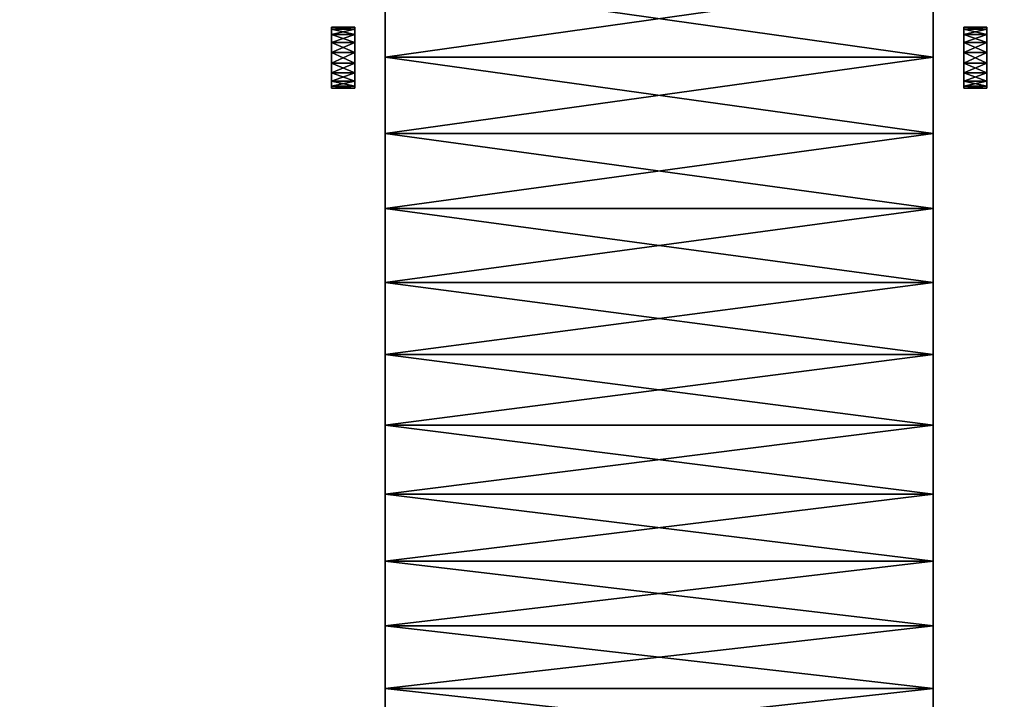
# Model space of a CAD drawing. Units: millimetres. Extents: x -2179 to 2170, y -2778 to 732.
# Drawn here: x -105 to 57, y -483 to -372 of the extents above; entities that cross this region are included whole.
import ezdxf

# ---------------------------------------------------------------- set-up
doc = ezdxf.new("R2010")
doc.units = ezdxf.units.MM
doc.header["$LTSCALE"] = 0.2
doc.header["$MEASUREMENT"] = 0
doc.header["$PDMODE"] = 1
doc.layers.add('HAGS-Dim Plan', color=7, linetype='Continuous', lineweight=158)
doc.layers.add('HAGS-ST-Alu', color=251, linetype='Continuous')
doc.styles.get("Standard").update_dxf_attribs({"font": 'g13f12d.shx', "height": 300})
doc.dimstyles.new('HAGS - Dim Plan', dxfattribs={"dimtxt": 300, "dimasz": 200, "dimexe": 0.18, "dimexo": 0.0625, "dimgap": 150, "dimtad": 0, "dimlfac": 0.001, "dimrnd": 0.05, "dimzin": 1, "dimdsep": 46, "dimtxsty": 'Standard', "dimblk": 'HAGS - Dim Plan arrow', "dimcen": 0.1, "dimse1": 1, "dimse2": 1, "dimclrd": 1, "dimadec": 0, "dimazin": 0, "dimtfac": 1, "dimtofl": 0, "dimtmove": 0, "dimatfit": 3, "dimfxl": 1, "dimtolj": 1, "dimtzin": 0, "dimarcsym": 0})

# ---------------------------------------------------------------- blocks, each defined once
blk = doc.blocks.new('HAGS - Dim Plan arrow')
at = {"color": 1, "lineweight": 0}
blk.add_lwpolyline([(0, 0, 0, 0.35, 0), (-1, 0, 0.015, 0.015, 0)], format="xyseb", dxfattribs=at)
blk = doc.blocks.new('*D2')
at = {"layer": 'Defpoints', "color": 0, "transparency": 16777216}
for p in [(123.03, 44.45), (426.26, 44.45), (40.49, -600.11)]:
    blk.add_point(p, dxfattribs=at)
at = {"layer": 'HAGS-Dim Plan', "color": 1, "lineweight": -2, "transparency": 16777216}
for p, q in [((426.26, 244.45), (426.26, 444.45)), ((426.26, -800.11), (426.26, -1104.5))]:
    blk.add_line(p, q, dxfattribs=at)
at = {"layer": 'HAGS-Dim Plan', "color": 1, "lineweight": -2, "transparency": 16777216, "xscale": 200, "yscale": 200, "zscale": 200}
for p, rotation in [((426.26, 44.45), 270), ((426.26, -600.11), 90)]:
    blk.add_blockref('HAGS - Dim Plan arrow', p, dxfattribs=dict(at, rotation=rotation))
at = {"layer": 'HAGS-Dim Plan', "color": 0, "transparency": 16777216, "insert": (426.26, -1710.06), "char_height": 300, "attachment_point": 5, "rotation": 90}
blk.add_mtext('\\A1;0.65m', dxfattribs=at)

msp = doc.modelspace()

# ---------------------------------------------------------------- dimensions: what is measured, and where the dimension line sits
at = {"layer": 'HAGS-Dim Plan'}
dim = msp.add_linear_dim(base=(426.264, 44.45), p1=(40.493, -600.114), p2=(123.031, 44.45), angle=90, dimstyle='HAGS - Dim Plan', override={"dimpost": 'm'}, dxfattribs=at)
dim.commit()
dim.dimension.update_dxf_attribs({"geometry": '*D2', "text_midpoint": (426.264, -1710.056), "dimtype": 128})

# ---------------------------------------------------------------- meshes
at = {"layer": 'HAGS-ST-Alu'}
mesh = msp.add_polyface(dxfattribs=at)
corners = [(-53.81, -285.777, 835.018), (-50, -285.777, 835.018), (-53.81, -286.079, 836.728), (-50, -286.079, 836.728), (-53.81, -285.777, 838.438), (-50, -285.777, 838.438), (-53.81, -284.909, 839.942), (-50, -284.909, 839.942), (-53.81, -283.579, 841.058), (-50, -283.579, 841.058), (-53.81, -281.947, 841.652), (-53.81, -283.579, 832.398), (-50, -281.947, 831.804), (-50, -283.579, 832.398), (-53.81, -284.909, 833.514), (-50, -284.909, 833.514), (-53.81, -281.947, 831.804), (-53.81, -283.579, 832.398), (-53.81, -284.909, 833.514), (-53.81, -276.38, 835.018), (-53.81, -285.777, 835.018), (-53.81, -286.079, 836.728), (-53.81, -375.423, 638.087), (-50, -375.423, 638.087), (-53.81, -374.093, 636.971), (-50, -374.093, 636.971), (-53.81, -373.224, 635.467), (-50, -373.224, 635.467), (-53.81, -372.923, 633.757), (-50, -372.923, 633.757), (-53.81, -373.224, 632.047), (-50, -373.224, 632.047), (-53.81, -374.093, 630.543), (-50, -374.093, 630.543), (-53.81, -375.423, 629.427), (-50, -375.423, 629.427), (-53.81, -377.055, 628.833), (-105, -303.618, 800.449), (-105, -295.137, 796.402), (-105, -304.626, 799.035), (-105, -304.626, 799.035), (-105, -295.137, 796.402), (-105, -295.601, 794.729), (-105, -304.626, 799.035), (-105, -295.601, 794.729), (-105, -305.09, 797.362), (-105, -305.09, 797.362), (-105, -295.601, 794.729), (-105, -296.609, 793.315), (-105, -305.09, 797.362), (-105, -296.609, 793.315), (-105, -304.954, 795.631), (-105, -304.954, 795.631), (-105, -296.609, 793.315), (-105, -298.041, 792.332), (-105, -304.954, 795.631), (-105, -298.041, 792.332), (-105, -304.235, 794.051), (-105, -304.235, 794.051), (-105, -298.041, 792.332), (-105, -299.722, 791.897), (-105, -304.235, 794.051), (-105, -299.722, 791.897), (-105, -303.018, 792.812), (-105, -303.018, 792.812), (-105, -299.722, 791.897), (-105, -301.45, 792.064), (-105, -295.137, 796.402), (-105, -303.618, 800.449), (-105, -295.273, 798.133), (-105, -295.273, 798.133), (-105, -303.618, 800.449), (-105, -302.186, 801.432), (-105, -295.273, 798.133), (-105, -302.186, 801.432), (-105, -295.993, 799.713), (-105, -295.993, 799.713), (-105, -302.186, 801.432), (-105, -300.505, 801.867), (-105, -295.993, 799.713), (-105, -300.505, 801.867), (-105, -297.21, 800.952), (-105, -297.21, 800.952), (-105, -300.505, 801.867), (-105, -298.777, 801.7), (-53.81, -285.777, 835.018), (-50, -285.777, 835.018), (-53.81, -286.079, 836.728), (-50, -286.079, 836.728), (-53.81, -285.777, 838.438), (-50, -285.777, 838.438), (-53.81, -284.909, 839.942), (-50, -284.909, 839.942), (-53.81, -283.579, 841.058), (-50, -283.579, 841.058), (-53.81, -281.947, 841.652), (-53.81, -283.579, 832.398), (-50, -283.579, 832.398), (-53.81, -284.909, 833.514), (-50, -284.909, 833.514), (-53.81, -286.079, 836.728), (-53.81, -276.38, 835.018), (-53.81, -285.777, 835.018), (-53.81, -284.909, 833.514), (-53.81, -281.947, 831.804), (-53.81, -283.579, 832.398), (-53.81, -375.423, 638.087), (-50, -375.423, 638.087), (-53.81, -374.093, 636.971), (-50, -374.093, 636.971), (-53.81, -373.224, 635.467), (-50, -373.224, 635.467), (-53.81, -372.923, 633.757), (-50, -372.923, 633.757), (-53.81, -373.224, 632.047), (-50, -373.224, 632.047), (-53.81, -374.093, 630.543), (-50, -374.093, 630.543), (-53.81, -375.423, 629.427), (-50, -375.423, 629.427), (-53.81, -377.055, 628.833)]
mesh.append_faces([[corners[k] for k in face] for face in [(0, 1, 2), (2, 1, 3), (2, 3, 4), (4, 3, 5), (4, 5, 6), (6, 5, 7), (6, 7, 8), (8, 7, 9), (8, 9, 10), (11, 12, 13), (11, 13, 14), (14, 13, 15), (14, 15, 0), (0, 15, 1), (22, 23, 24), (24, 23, 25), (24, 25, 26), (26, 25, 27), (26, 27, 28), (28, 27, 29), (28, 29, 30), (30, 29, 31), (30, 31, 32), (32, 31, 33), (32, 33, 34), (34, 33, 35), (34, 35, 36), (37, 38, 39), (40, 41, 42), (43, 44, 45), (46, 47, 48), (49, 50, 51), (52, 53, 54), (55, 56, 57), (58, 59, 60), (61, 62, 63), (64, 65, 66), (67, 68, 69), (70, 71, 72), (73, 74, 75), (76, 77, 78), (79, 80, 81), (82, 83, 84), (85, 86, 87), (87, 86, 88), (87, 88, 89), (89, 90, 91), (91, 92, 93), (93, 94, 95), (96, 97, 98), (98, 97, 99), (98, 99, 85), (100, 101, 102), (103, 104, 105), (106, 107, 108), (108, 109, 110), (110, 111, 112), (112, 113, 114), (114, 115, 116), (116, 117, 118), (118, 119, 120)]])
mesh.append_faces([[corners[k] for k in face] for face in [(19, 20, 21)]], dxfattribs={"vtx0": -1, "vtx2": -1})
mesh.append_faces([[corners[k] for k in face] for face in [(16, 17, 18)]], dxfattribs={"vtx2": -1})
mesh = msp.add_polyface(dxfattribs=at)
corners = [(50, -373.224, 635.467), (53.81, -373.224, 635.467), (50, -372.923, 633.757), (53.81, -372.923, 633.757), (50, -373.224, 632.047), (53.81, -373.224, 632.047), (-105, -304.235, 794.051), (103, -303.018, 792.812), (103, -304.235, 794.051), (-105, -304.954, 795.631), (103, -304.954, 795.631), (-105, -305.09, 797.362), (103, -305.09, 797.362), (-105, -304.626, 799.035), (103, -304.626, 799.035), (103, -298.041, 792.332), (105, -298.041, 792.332), (103, -299.722, 791.897), (105, -299.722, 791.897), (103, -301.45, 792.064), (105, -301.45, 792.064), (105, -303.018, 792.812), (103, -304.235, 794.051), (103, -304.235, 794.051), (105, -304.235, 794.051), (105, -304.954, 795.631), (105, -305.09, 797.362), (105, -304.626, 799.035), (103, -304.626, 799.035), (105, -304.626, 799.035), (103, -303.618, 800.449), (105, -304.626, 799.035), (105, -303.618, 800.449), (103, -302.186, 801.432), (105, -302.186, 801.432), (103, -300.505, 801.867), (105, -300.505, 801.867), (103, -298.777, 801.7), (105, -298.777, 801.7), (103, -297.21, 800.952), (-105, -303.618, 800.449), (103, -304.626, 799.035), (-105, -302.186, 801.432), (-105, -300.505, 801.867), (-105, -298.777, 801.7), (105, -295.137, 796.402), (105, -303.618, 800.449), (105, -295.601, 794.729), (105, -295.601, 794.729), (105, -303.618, 800.449), (105, -304.626, 799.035), (105, -295.601, 794.729), (105, -304.626, 799.035), (105, -296.609, 793.315), (105, -296.609, 793.315), (105, -304.626, 799.035), (105, -305.09, 797.362), (105, -296.609, 793.315), (105, -305.09, 797.362), (105, -298.041, 792.332), (105, -298.041, 792.332), (105, -305.09, 797.362), (105, -304.954, 795.631), (105, -298.041, 792.332), (105, -304.954, 795.631), (105, -299.722, 791.897), (105, -299.722, 791.897), (105, -304.954, 795.631), (105, -304.235, 794.051), (105, -299.722, 791.897), (105, -304.235, 794.051), (105, -301.45, 792.064), (105, -301.45, 792.064), (105, -304.235, 794.051), (105, -303.018, 792.812), (105, -303.618, 800.449), (105, -295.137, 796.402), (105, -302.186, 801.432), (105, -302.186, 801.432), (105, -295.273, 798.133), (105, -300.505, 801.867), (105, -300.505, 801.867), (105, -295.993, 799.713), (105, -298.777, 801.7), (50, -373.224, 635.467), (53.81, -373.224, 635.467), (50, -372.923, 633.757), (53.81, -372.923, 633.757), (50, -373.224, 632.047), (53.81, -373.224, 632.047), (45, -365.136, 1073.29), (45, -377.834, 523.675), (45, -365.136, 520.378), (45, -365.136, 1073.29), (45, -365.136, 520.378), (45, -352.298, 1075.998), (45, -352.298, 1075.998), (45, -365.136, 520.378), (45, -352.298, 517.67), (45, -352.298, 1075.998), (45, -352.298, 517.67), (45, -339.35, 1078.111), (45, -339.35, 1078.111), (45, -352.298, 517.67), (45, -339.35, 515.557), (45, -339.35, 1078.111), (45, -339.35, 515.557), (45, -326.318, 1079.622), (45, -326.318, 1079.622), (45, -339.35, 515.557), (45, -326.318, 514.045), (45, -326.318, 1079.622), (45, -326.318, 514.045), (45, -313.23, 1080.531), (45, -313.23, 1080.531), (45, -326.318, 514.045), (45, -313.23, 513.137), (45, -313.23, 1080.531), (45, -313.23, 513.137), (45, -300.114, 1080.834), (45, -300.114, 1080.834), (45, -313.23, 513.137), (45, -300.114, 512.834)]
mesh.append_faces([[corners[k] for k in face] for face in [(0, 1, 2), (2, 1, 3), (2, 3, 4), (4, 3, 5), (6, 7, 8), (9, 8, 10), (11, 10, 12), (13, 12, 14), (15, 16, 17), (17, 16, 18), (17, 18, 19), (19, 18, 20), (19, 20, 7), (7, 20, 21), (7, 21, 22), (23, 21, 24), (8, 24, 10), (10, 24, 25), (10, 25, 12), (12, 25, 26), (12, 26, 14), (14, 26, 27), (28, 29, 30), (30, 31, 32), (30, 32, 33), (33, 32, 34), (33, 34, 35), (35, 34, 36), (35, 36, 37), (37, 36, 38), (37, 38, 39), (40, 41, 30), (42, 30, 33), (43, 33, 35), (44, 35, 37), (45, 46, 47), (48, 49, 50), (51, 52, 53), (54, 55, 56), (57, 58, 59), (60, 61, 62), (63, 64, 65), (66, 67, 68), (69, 70, 71), (72, 73, 74), (75, 76, 77), (78, 79, 80), (81, 82, 83), (84, 85, 86), (86, 85, 87), (86, 87, 88), (88, 87, 89), (90, 91, 92), (93, 94, 95), (96, 97, 98), (99, 100, 101), (102, 103, 104), (105, 106, 107), (108, 109, 110), (111, 112, 113), (114, 115, 116), (117, 118, 119), (120, 121, 122)]])
mesh = msp.add_polyface(dxfattribs=at)
corners = [(-50, -378.791, 628.833), (-50, -377.055, 628.833), (-50, -375.423, 629.427), (-50, -380.423, 629.427), (-50, -378.791, 628.833), (-50, -375.423, 629.427), (-50, -380.423, 629.427), (-50, -375.423, 629.427), (-50, -374.093, 630.543), (-50, -381.753, 630.543), (-50, -380.423, 629.427), (-50, -374.093, 630.543), (-50, -381.753, 630.543), (-50, -374.093, 630.543), (-50, -373.224, 632.047), (-50, -382.621, 632.047), (-50, -381.753, 630.543), (-50, -373.224, 632.047), (-50, -382.621, 632.047), (-50, -373.224, 632.047), (-50, -372.923, 633.757), (-50, -378.791, 638.681), (-50, -380.423, 638.087), (-50, -381.753, 636.971), (-50, -377.055, 638.681), (-50, -378.791, 638.681), (-50, -381.753, 636.971), (-50, -375.423, 638.087), (-50, -377.055, 638.681), (-50, -381.753, 636.971), (-50, -374.093, 636.971), (-50, -375.423, 638.087), (-50, -381.753, 636.971), (-50, -374.093, 636.971), (-50, -381.753, 636.971), (-50, -382.621, 635.467), (-50, -373.224, 635.467), (-50, -374.093, 636.971), (-50, -382.621, 635.467), (-50, -373.224, 635.467), (-50, -382.621, 635.467), (-50, -382.923, 633.757), (-50, -372.923, 633.757), (-50, -373.224, 635.467), (-50, -382.923, 633.757), (-50, -382.621, 632.047), (-50, -372.923, 633.757), (-50, -382.923, 633.757), (-53.81, -382.621, 635.467), (-50, -382.923, 633.757), (-50, -382.621, 635.467), (-53.81, -381.753, 636.971), (-50, -381.753, 636.971), (-53.81, -380.423, 638.087), (-50, -380.423, 638.087), (-53.81, -378.791, 638.681), (-50, -378.791, 638.681), (-53.81, -377.055, 638.681), (-50, -377.055, 638.681), (-53.81, -375.423, 638.087), (-50, -375.423, 638.087), (-53.81, -374.093, 636.971), (-50, -374.093, 636.971), (-53.81, -373.224, 635.467), (-50, -373.224, 635.467), (-53.81, -372.923, 633.757), (-50, -372.923, 633.757), (-53.81, -373.224, 632.047), (-50, -373.224, 632.047), (-53.81, -374.093, 630.543), (-50, -374.093, 630.543), (-53.81, -375.423, 629.427), (-50, -375.423, 629.427), (-53.81, -377.055, 628.833), (-50, -377.055, 628.833), (-53.81, -378.791, 628.833), (-50, -378.791, 628.833), (-53.81, -380.423, 629.427), (-50, -380.423, 629.427), (-53.81, -382.621, 632.047), (-50, -381.753, 630.543), (-50, -382.621, 632.047), (-50, -382.621, 632.047), (-50, -372.923, 633.757), (-50, -382.923, 633.757), (-50, -382.923, 633.757), (-50, -372.923, 633.757), (-50, -373.224, 635.467), (-50, -382.923, 633.757), (-50, -373.224, 635.467), (-50, -382.621, 635.467), (-50, -382.621, 635.467), (-50, -373.224, 635.467), (-50, -374.093, 636.971), (-50, -382.621, 635.467), (-50, -374.093, 636.971), (-50, -381.753, 636.971), (-50, -381.753, 636.971), (-50, -374.093, 636.971), (-50, -375.423, 638.087), (-50, -381.753, 636.971), (-50, -375.423, 638.087), (-50, -377.055, 638.681), (-50, -372.923, 633.757), (-50, -382.621, 632.047), (-50, -373.224, 632.047), (-50, -373.224, 632.047), (-50, -382.621, 632.047), (-50, -381.753, 630.543), (-50, -373.224, 632.047), (-50, -381.753, 630.543), (-50, -374.093, 630.543), (-50, -374.093, 630.543), (-50, -381.753, 630.543), (-50, -380.423, 629.427), (-50, -374.093, 630.543), (-50, -380.423, 629.427), (-50, -375.423, 629.427), (-50, -375.423, 629.427), (-50, -380.423, 629.427), (-50, -378.791, 628.833), (-50, -375.423, 629.427), (-50, -378.791, 628.833), (-50, -377.055, 628.833), (-50, -377.055, 638.681), (-50, -378.791, 638.681), (-50, -381.753, 636.971), (-50, -381.753, 636.971), (-50, -378.791, 638.681), (-50, -380.423, 638.087), (-45, -377.834, 1069.992), (45, -390.366, 1066.112), (45, -377.834, 1069.992), (-45, -365.136, 1073.29), (45, -365.136, 1073.29), (-45, -352.298, 1075.998), (45, -352.298, 1075.998), (-45, -365.136, 520.378), (45, -352.298, 517.67), (45, -365.136, 520.378), (-45, -377.834, 523.675), (45, -377.834, 523.675), (-45, -390.366, 527.556), (-45, -377.834, 523.675), (-45, -390.366, 1066.112), (-45, -377.834, 1069.992), (-45, -377.834, 523.675), (-45, -377.834, 1069.992), (-45, -365.136, 520.378), (-45, -365.136, 520.378), (-45, -377.834, 1069.992), (-45, -365.136, 1073.29), (-45, -365.136, 520.378), (-45, -365.136, 1073.29), (-45, -352.298, 517.67), (-45, -352.298, 517.67), (-45, -365.136, 1073.29), (-45, -352.298, 1075.998)]
mesh.append_faces([[corners[k] for k in face] for face in [(48, 49, 50), (51, 50, 52), (53, 52, 54), (55, 54, 56), (57, 56, 58), (59, 58, 60), (61, 60, 62), (63, 62, 64), (65, 64, 66), (67, 66, 68), (69, 68, 70), (71, 70, 72), (73, 72, 74), (75, 74, 76), (77, 76, 78), (79, 80, 81), (82, 83, 84), (85, 86, 87), (88, 89, 90), (91, 92, 93), (94, 95, 96), (97, 98, 99), (100, 101, 102), (103, 104, 105), (106, 107, 108), (109, 110, 111), (112, 113, 114), (115, 116, 117), (118, 119, 120), (121, 122, 123), (124, 125, 126), (127, 128, 129), (130, 131, 132), (130, 132, 133), (133, 132, 134), (133, 134, 135), (135, 134, 136), (137, 138, 139), (137, 139, 140), (140, 139, 141), (140, 141, 142), (143, 144, 145), (146, 147, 148), (149, 150, 151), (152, 153, 154), (155, 156, 157)]])
mesh.append_faces([[corners[k] for k in face] for face in [(45, 46, 47)]], dxfattribs={"vtx0": -1, "vtx1": -1})
mesh.append_faces([[corners[k] for k in face] for face in [(6, 7, 8), (12, 13, 14), (18, 19, 20), (33, 34, 35), (39, 40, 41)]], dxfattribs={"vtx0": -1, "vtx2": -1})
mesh.append_faces([[corners[k] for k in face] for face in [(3, 4, 5), (9, 10, 11), (15, 16, 17), (24, 25, 26), (27, 28, 29), (30, 31, 32), (36, 37, 38), (42, 43, 44)]], dxfattribs={"vtx1": -1, "vtx2": -1})
mesh.append_faces([[corners[k] for k in face] for face in [(0, 1, 2), (21, 22, 23)]], dxfattribs={"vtx2": -1})
mesh = msp.add_polyface(dxfattribs=at)
corners = [(50, -377.055, 638.681), (53.81, -378.791, 638.681), (53.81, -377.055, 638.681), (50, -375.423, 638.087), (53.81, -375.423, 638.087), (50, -374.093, 636.971), (53.81, -374.093, 636.971), (50, -373.224, 635.467), (53.81, -373.224, 635.467), (50, -373.224, 632.047), (53.81, -373.224, 632.047), (50, -374.093, 630.543), (53.81, -374.093, 630.543), (50, -375.423, 629.427), (53.81, -375.423, 629.427), (50, -377.055, 628.833), (53.81, -377.055, 628.833), (50, -378.791, 628.833), (50, -378.791, 638.681), (50, -377.055, 638.681), (50, -375.423, 638.087), (50, -380.423, 638.087), (50, -375.423, 638.087), (50, -374.093, 636.971), (50, -381.753, 636.971), (50, -374.093, 636.971), (50, -373.224, 635.467), (50, -382.621, 635.467), (50, -373.224, 635.467), (50, -372.923, 633.757), (50, -375.423, 629.427), (50, -377.055, 628.833), (50, -381.753, 630.543), (50, -374.093, 630.543), (50, -375.423, 629.427), (50, -381.753, 630.543), (50, -373.224, 632.047), (50, -374.093, 630.543), (50, -382.621, 632.047), (50, -372.923, 633.757), (50, -373.224, 632.047), (50, -382.923, 633.757), (53.81, -378.791, 628.833), (53.81, -377.055, 628.833), (53.81, -375.423, 629.427), (53.81, -380.423, 629.427), (53.81, -375.423, 629.427), (53.81, -374.093, 630.543), (53.81, -381.753, 630.543), (53.81, -374.093, 630.543), (53.81, -373.224, 632.047), (53.81, -382.621, 632.047), (53.81, -373.224, 632.047), (53.81, -372.923, 633.757), (53.81, -375.423, 638.087), (53.81, -377.055, 638.681), (53.81, -381.753, 636.971), (53.81, -374.093, 636.971), (53.81, -375.423, 638.087), (53.81, -381.753, 636.971), (53.81, -373.224, 635.467), (53.81, -374.093, 636.971), (53.81, -382.621, 635.467), (53.81, -372.923, 633.757), (53.81, -373.224, 635.467), (53.81, -382.923, 633.757), (50, -377.055, 638.681), (53.81, -378.791, 638.681), (53.81, -377.055, 638.681), (50, -375.423, 638.087), (53.81, -375.423, 638.087), (50, -374.093, 636.971), (53.81, -374.093, 636.971), (50, -373.224, 635.467), (53.81, -373.224, 635.467), (50, -373.224, 632.047), (53.81, -373.224, 632.047), (50, -374.093, 630.543), (53.81, -374.093, 630.543), (50, -375.423, 629.427), (53.81, -375.423, 629.427), (50, -377.055, 628.833), (53.81, -377.055, 628.833), (50, -378.791, 628.833), (50, -382.923, 633.757), (50, -372.923, 633.757), (50, -373.224, 632.047), (50, -382.621, 632.047), (50, -373.224, 632.047), (50, -374.093, 630.543), (50, -381.753, 630.543), (50, -374.093, 630.543), (50, -375.423, 629.427), (50, -381.753, 630.543), (50, -375.423, 629.427), (50, -377.055, 628.833), (50, -372.923, 633.757), (50, -382.621, 635.467), (50, -373.224, 635.467), (50, -373.224, 635.467), (50, -381.753, 636.971), (50, -374.093, 636.971), (50, -374.093, 636.971), (50, -380.423, 638.087), (50, -375.423, 638.087), (50, -375.423, 638.087), (50, -380.423, 638.087), (50, -378.791, 638.681), (50, -375.423, 638.087), (50, -378.791, 638.681), (50, -377.055, 638.681), (53.81, -382.923, 633.757), (53.81, -372.923, 633.757), (53.81, -373.224, 635.467), (53.81, -382.621, 635.467), (53.81, -373.224, 635.467), (53.81, -374.093, 636.971), (53.81, -381.753, 636.971), (53.81, -374.093, 636.971), (53.81, -375.423, 638.087), (53.81, -381.753, 636.971), (53.81, -375.423, 638.087), (53.81, -377.055, 638.681), (53.81, -372.923, 633.757), (53.81, -382.621, 632.047), (53.81, -373.224, 632.047), (53.81, -373.224, 632.047), (53.81, -381.753, 630.543), (53.81, -374.093, 630.543), (53.81, -374.093, 630.543), (53.81, -380.423, 629.427), (53.81, -375.423, 629.427), (53.81, -375.423, 629.427), (53.81, -380.423, 629.427), (53.81, -378.791, 628.833), (53.81, -375.423, 629.427), (53.81, -378.791, 628.833), (53.81, -377.055, 628.833), (45, -377.834, 1069.992), (45, -377.834, 523.675), (45, -365.136, 1073.29)]
mesh.append_faces([[corners[k] for k in face] for face in [(0, 1, 2), (0, 2, 3), (3, 2, 4), (3, 4, 5), (5, 4, 6), (5, 6, 7), (7, 6, 8), (9, 10, 11), (11, 10, 12), (11, 12, 13), (13, 12, 14), (13, 14, 15), (15, 14, 16), (15, 16, 17), (66, 67, 68), (66, 68, 69), (69, 68, 70), (69, 70, 71), (71, 70, 72), (71, 72, 73), (73, 72, 74), (75, 76, 77), (77, 76, 78), (77, 78, 79), (79, 78, 80), (79, 80, 81), (81, 80, 82), (81, 82, 83), (84, 85, 86), (87, 88, 89), (90, 91, 92), (93, 94, 95), (96, 97, 98), (99, 100, 101), (102, 103, 104), (105, 106, 107), (108, 109, 110), (111, 112, 113), (114, 115, 116), (117, 118, 119), (120, 121, 122), (123, 124, 125), (126, 127, 128), (129, 130, 131), (132, 133, 134), (135, 136, 137), (138, 139, 140)]])
mesh.append_faces([[corners[k] for k in face] for face in [(21, 22, 23), (24, 25, 26), (27, 28, 29), (45, 46, 47), (48, 49, 50), (51, 52, 53)]], dxfattribs={"vtx0": -1, "vtx2": -1})
mesh.append_faces([[corners[k] for k in face] for face in [(30, 31, 32), (33, 34, 35), (36, 37, 38), (39, 40, 41), (54, 55, 56), (57, 58, 59), (60, 61, 62), (63, 64, 65)]], dxfattribs={"vtx1": -1, "vtx2": -1})
mesh.append_faces([[corners[k] for k in face] for face in [(18, 19, 20), (42, 43, 44)]], dxfattribs={"vtx2": -1})
mesh = msp.add_polyface(dxfattribs=at)
corners = [(-53.81, -382.621, 635.467), (-50, -382.621, 635.467), (-53.81, -381.753, 636.971), (-50, -381.753, 636.971), (-53.81, -380.423, 638.087), (-50, -380.423, 638.087), (-53.81, -378.791, 638.681), (-50, -378.791, 638.681), (-53.81, -377.055, 638.681), (-50, -377.055, 638.681), (-53.81, -375.423, 638.087), (-50, -375.423, 638.087), (-53.81, -377.055, 628.833), (-50, -375.423, 629.427), (-50, -377.055, 628.833), (-53.81, -378.791, 628.833), (-50, -378.791, 628.833), (-53.81, -380.423, 629.427), (-50, -380.423, 629.427), (-53.81, -381.753, 630.543), (-50, -381.753, 630.543), (-53.81, -382.621, 632.047), (-50, -382.621, 632.047), (-53.81, -378.791, 638.681), (-53.81, -377.055, 638.681), (-53.81, -375.423, 638.087), (-53.81, -380.423, 638.087), (-53.81, -378.791, 638.681), (-53.81, -375.423, 638.087), (-53.81, -380.423, 638.087), (-53.81, -375.423, 638.087), (-53.81, -374.093, 636.971), (-53.81, -381.753, 636.971), (-53.81, -380.423, 638.087), (-53.81, -374.093, 636.971), (-53.81, -381.753, 636.971), (-53.81, -374.093, 636.971), (-53.81, -373.224, 635.467), (-53.81, -382.621, 635.467), (-53.81, -381.753, 636.971), (-53.81, -373.224, 635.467), (-53.81, -382.621, 635.467), (-53.81, -373.224, 635.467), (-53.81, -372.923, 633.757), (-53.81, -378.791, 628.833), (-53.81, -380.423, 629.427), (-53.81, -381.753, 630.543), (-53.81, -377.055, 628.833), (-53.81, -378.791, 628.833), (-53.81, -381.753, 630.543), (-53.81, -375.423, 629.427), (-53.81, -377.055, 628.833), (-53.81, -381.753, 630.543), (-53.81, -374.093, 630.543), (-53.81, -375.423, 629.427), (-53.81, -381.753, 630.543), (-53.81, -374.093, 630.543), (-53.81, -381.753, 630.543), (-53.81, -382.621, 632.047), (-53.81, -373.224, 632.047), (-53.81, -374.093, 630.543), (-53.81, -382.621, 632.047), (-53.81, -373.224, 632.047), (-53.81, -382.621, 632.047), (-53.81, -382.923, 633.757), (-53.81, -372.923, 633.757), (-53.81, -373.224, 632.047), (-53.81, -382.923, 633.757), (-53.81, -382.621, 635.467), (-53.81, -372.923, 633.757), (-53.81, -382.923, 633.757), (-53.81, -382.621, 632.047), (-50, -382.621, 632.047), (-53.81, -382.923, 633.757), (-53.81, -382.621, 635.467), (-50, -382.621, 635.467), (-53.81, -381.753, 636.971), (-50, -381.753, 636.971), (-53.81, -380.423, 638.087), (-50, -380.423, 638.087), (-53.81, -378.791, 638.681), (-50, -378.791, 638.681), (-53.81, -377.055, 638.681), (-50, -377.055, 638.681), (-53.81, -375.423, 638.087), (-53.81, -377.055, 628.833), (-50, -377.055, 628.833), (-53.81, -378.791, 628.833), (-50, -378.791, 628.833), (-53.81, -380.423, 629.427), (-50, -380.423, 629.427), (-53.81, -381.753, 630.543), (-50, -381.753, 630.543), (-53.81, -382.621, 635.467), (-53.81, -372.923, 633.757), (-53.81, -382.923, 633.757), (-53.81, -382.923, 633.757), (-53.81, -372.923, 633.757), (-53.81, -373.224, 632.047), (-53.81, -382.923, 633.757), (-53.81, -373.224, 632.047), (-53.81, -382.621, 632.047), (-53.81, -382.621, 632.047), (-53.81, -373.224, 632.047), (-53.81, -374.093, 630.543), (-53.81, -382.621, 632.047), (-53.81, -374.093, 630.543), (-53.81, -381.753, 630.543), (-53.81, -381.753, 630.543), (-53.81, -374.093, 630.543), (-53.81, -375.423, 629.427), (-53.81, -381.753, 630.543), (-53.81, -375.423, 629.427), (-53.81, -377.055, 628.833), (-53.81, -372.923, 633.757), (-53.81, -382.621, 635.467), (-53.81, -373.224, 635.467), (-53.81, -373.224, 635.467), (-53.81, -382.621, 635.467), (-53.81, -381.753, 636.971), (-53.81, -373.224, 635.467), (-53.81, -381.753, 636.971), (-53.81, -374.093, 636.971), (-53.81, -374.093, 636.971), (-53.81, -381.753, 636.971), (-53.81, -380.423, 638.087), (-53.81, -374.093, 636.971), (-53.81, -380.423, 638.087), (-53.81, -375.423, 638.087), (-53.81, -375.423, 638.087), (-53.81, -380.423, 638.087), (-53.81, -378.791, 638.681), (-53.81, -375.423, 638.087), (-53.81, -378.791, 638.681), (-53.81, -377.055, 638.681), (-53.81, -377.055, 628.833), (-53.81, -378.791, 628.833), (-53.81, -381.753, 630.543), (-53.81, -381.753, 630.543), (-53.81, -378.791, 628.833), (-53.81, -380.423, 629.427)]
mesh.append_faces([[corners[k] for k in face] for face in [(0, 1, 2), (2, 1, 3), (2, 3, 4), (4, 3, 5), (4, 5, 6), (6, 5, 7), (6, 7, 8), (8, 7, 9), (8, 9, 10), (10, 9, 11), (12, 13, 14), (12, 14, 15), (15, 14, 16), (15, 16, 17), (17, 16, 18), (17, 18, 19), (19, 18, 20), (19, 20, 21), (21, 20, 22), (71, 72, 73), (74, 75, 76), (76, 77, 78), (78, 79, 80), (80, 81, 82), (82, 83, 84), (85, 86, 87), (87, 88, 89), (89, 90, 91), (91, 90, 92), (91, 92, 71), (93, 94, 95), (96, 97, 98), (99, 100, 101), (102, 103, 104), (105, 106, 107), (108, 109, 110), (111, 112, 113), (114, 115, 116), (117, 118, 119), (120, 121, 122), (123, 124, 125), (126, 127, 128), (129, 130, 131), (132, 133, 134), (135, 136, 137), (138, 139, 140)]])
mesh.append_faces([[corners[k] for k in face] for face in [(68, 69, 70)]], dxfattribs={"vtx0": -1, "vtx1": -1})
mesh.append_faces([[corners[k] for k in face] for face in [(29, 30, 31), (35, 36, 37), (41, 42, 43), (56, 57, 58), (62, 63, 64)]], dxfattribs={"vtx0": -1, "vtx2": -1})
mesh.append_faces([[corners[k] for k in face] for face in [(26, 27, 28), (32, 33, 34), (38, 39, 40), (47, 48, 49), (50, 51, 52), (53, 54, 55), (59, 60, 61), (65, 66, 67)]], dxfattribs={"vtx1": -1, "vtx2": -1})
mesh.append_faces([[corners[k] for k in face] for face in [(23, 24, 25), (44, 45, 46)]], dxfattribs={"vtx2": -1})
mesh = msp.add_polyface(dxfattribs=at)
corners = [(50, -382.621, 635.467), (53.81, -382.923, 633.757), (53.81, -382.621, 635.467), (50, -381.753, 636.971), (53.81, -381.753, 636.971), (50, -380.423, 638.087), (53.81, -380.423, 638.087), (50, -378.791, 638.681), (53.81, -378.791, 638.681), (50, -377.055, 638.681), (50, -378.791, 628.833), (53.81, -377.055, 628.833), (53.81, -378.791, 628.833), (50, -380.423, 629.427), (53.81, -380.423, 629.427), (50, -381.753, 630.543), (53.81, -381.753, 630.543), (50, -382.621, 632.047), (53.81, -382.621, 632.047), (50, -380.423, 638.087), (50, -378.791, 638.681), (50, -375.423, 638.087), (50, -381.753, 636.971), (50, -380.423, 638.087), (50, -374.093, 636.971), (50, -382.621, 635.467), (50, -381.753, 636.971), (50, -373.224, 635.467), (50, -378.791, 628.833), (50, -380.423, 629.427), (50, -381.753, 630.543), (50, -377.055, 628.833), (50, -378.791, 628.833), (50, -381.753, 630.543), (50, -374.093, 630.543), (50, -381.753, 630.543), (50, -382.621, 632.047), (50, -373.224, 632.047), (50, -382.621, 632.047), (50, -382.923, 633.757), (50, -382.621, 635.467), (50, -372.923, 633.757), (50, -382.923, 633.757), (53.81, -380.423, 629.427), (53.81, -378.791, 628.833), (53.81, -375.423, 629.427), (53.81, -381.753, 630.543), (53.81, -380.423, 629.427), (53.81, -374.093, 630.543), (53.81, -382.621, 632.047), (53.81, -381.753, 630.543), (53.81, -373.224, 632.047), (53.81, -378.791, 638.681), (53.81, -380.423, 638.087), (53.81, -381.753, 636.971), (53.81, -377.055, 638.681), (53.81, -378.791, 638.681), (53.81, -381.753, 636.971), (53.81, -374.093, 636.971), (53.81, -381.753, 636.971), (53.81, -382.621, 635.467), (53.81, -373.224, 635.467), (53.81, -382.621, 635.467), (53.81, -382.923, 633.757), (53.81, -382.621, 632.047), (53.81, -372.923, 633.757), (53.81, -382.923, 633.757), (50, -382.621, 632.047), (53.81, -382.621, 632.047), (50, -382.923, 633.757), (50, -382.621, 635.467), (53.81, -382.923, 633.757), (53.81, -382.621, 635.467), (50, -381.753, 636.971), (53.81, -381.753, 636.971), (50, -380.423, 638.087), (53.81, -380.423, 638.087), (50, -378.791, 638.681), (53.81, -378.791, 638.681), (50, -377.055, 638.681), (50, -378.791, 628.833), (53.81, -377.055, 628.833), (53.81, -378.791, 628.833), (50, -380.423, 629.427), (53.81, -380.423, 629.427), (50, -381.753, 630.543), (53.81, -381.753, 630.543), (50, -382.621, 635.467), (50, -372.923, 633.757), (50, -382.923, 633.757), (50, -382.923, 633.757), (50, -373.224, 632.047), (50, -382.621, 632.047), (50, -382.621, 632.047), (50, -374.093, 630.543), (50, -381.753, 630.543), (50, -373.224, 635.467), (50, -382.621, 635.467), (50, -381.753, 636.971), (50, -374.093, 636.971), (50, -381.753, 636.971), (50, -380.423, 638.087), (50, -377.055, 628.833), (50, -378.791, 628.833), (50, -381.753, 630.543), (50, -381.753, 630.543), (50, -378.791, 628.833), (50, -380.423, 629.427), (53.81, -382.621, 632.047), (53.81, -372.923, 633.757), (53.81, -382.923, 633.757), (53.81, -382.923, 633.757), (53.81, -373.224, 635.467), (53.81, -382.621, 635.467), (53.81, -382.621, 635.467), (53.81, -374.093, 636.971), (53.81, -381.753, 636.971), (53.81, -373.224, 632.047), (53.81, -382.621, 632.047), (53.81, -381.753, 630.543), (53.81, -374.093, 630.543), (53.81, -381.753, 630.543), (53.81, -380.423, 629.427), (53.81, -377.055, 638.681), (53.81, -378.791, 638.681), (53.81, -381.753, 636.971), (53.81, -381.753, 636.971), (53.81, -378.791, 638.681), (53.81, -380.423, 638.087), (45, -377.834, 1069.992), (45, -390.366, 527.556), (45, -377.834, 523.675)]
mesh.append_faces([[corners[k] for k in face] for face in [(0, 1, 2), (0, 2, 3), (3, 2, 4), (3, 4, 5), (5, 4, 6), (5, 6, 7), (7, 6, 8), (7, 8, 9), (10, 11, 12), (10, 12, 13), (13, 12, 14), (13, 14, 15), (15, 14, 16), (15, 16, 17), (17, 16, 18), (67, 68, 69), (70, 71, 72), (70, 72, 73), (73, 72, 74), (73, 74, 75), (75, 74, 76), (75, 76, 77), (77, 76, 78), (77, 78, 79), (80, 81, 82), (80, 82, 83), (83, 82, 84), (83, 84, 85), (85, 84, 86), (85, 86, 67), (67, 86, 68), (87, 88, 89), (90, 91, 92), (93, 94, 95), (96, 97, 98), (99, 100, 101), (102, 103, 104), (105, 106, 107), (108, 109, 110), (111, 112, 113), (114, 115, 116), (117, 118, 119), (120, 121, 122), (123, 124, 125), (126, 127, 128), (129, 130, 131)]])
mesh.append_faces([[corners[k] for k in face] for face in [(40, 41, 42), (64, 65, 66)]], dxfattribs={"vtx0": -1, "vtx1": -1})
mesh.append_faces([[corners[k] for k in face] for face in [(34, 35, 36), (37, 38, 39), (58, 59, 60), (61, 62, 63)]], dxfattribs={"vtx0": -1, "vtx2": -1})
mesh.append_faces([[corners[k] for k in face] for face in [(19, 20, 21), (22, 23, 24), (25, 26, 27), (31, 32, 33), (43, 44, 45), (46, 47, 48), (49, 50, 51), (55, 56, 57)]], dxfattribs={"vtx1": -1, "vtx2": -1})
mesh.append_faces([[corners[k] for k in face] for face in [(28, 29, 30), (52, 53, 54)]], dxfattribs={"vtx2": -1})
mesh = msp.add_polyface(dxfattribs=at)
corners = [(-53.81, -382.621, 632.047), (-50, -382.621, 632.047), (-53.81, -382.923, 633.757), (-50, -382.923, 633.757), (-53.81, -382.621, 635.467), (-50, -382.621, 635.467), (50, -382.621, 632.047), (53.81, -382.621, 632.047), (50, -382.923, 633.757), (53.81, -382.923, 633.757), (50, -382.621, 635.467), (-53.81, -382.923, 633.757), (-50, -382.621, 632.047), (-50, -382.923, 633.757), (-53.81, -382.621, 635.467), (50, -382.923, 633.757), (53.81, -382.621, 632.047), (53.81, -382.923, 633.757), (50, -382.621, 635.467), (-45, -460.612, 1031.133), (45, -460.612, 1031.133), (-45, -449.62, 1038.296), (45, -449.62, 1038.296), (-45, -438.309, 1044.943), (45, -438.309, 1044.943), (-45, -426.703, 1051.06), (45, -426.703, 1051.06), (-45, -414.827, 1056.635), (45, -414.827, 1056.635), (-45, -402.706, 1061.656), (45, -402.706, 1061.656), (-45, -390.366, 1066.112), (45, -390.366, 1066.112), (-45, -377.834, 1069.992), (-45, -390.366, 527.556), (45, -377.834, 523.675), (45, -390.366, 527.556), (-45, -402.706, 532.012), (45, -402.706, 532.012), (-45, -414.827, 537.032), (45, -414.827, 537.032), (-45, -426.703, 542.608), (45, -426.703, 542.608), (-45, -438.309, 548.725), (45, -438.309, 548.725), (-45, -449.62, 555.372), (45, -449.62, 555.372), (-45, -460.612, 562.535), (45, -460.612, 562.535), (-45, -460.612, 562.535), (-45, -460.612, 1031.133), (-45, -449.62, 555.372), (-45, -449.62, 555.372), (-45, -460.612, 1031.133), (-45, -449.62, 1038.296), (-45, -449.62, 555.372), (-45, -449.62, 1038.296), (-45, -438.309, 548.725), (-45, -438.309, 548.725), (-45, -449.62, 1038.296), (-45, -438.309, 1044.943), (-45, -438.309, 548.725), (-45, -438.309, 1044.943), (-45, -426.703, 542.608), (-45, -426.703, 542.608), (-45, -438.309, 1044.943), (-45, -426.703, 1051.06), (-45, -426.703, 542.608), (-45, -426.703, 1051.06), (-45, -414.827, 537.032), (-45, -414.827, 537.032), (-45, -426.703, 1051.06), (-45, -414.827, 1056.635), (-45, -414.827, 537.032), (-45, -414.827, 1056.635), (-45, -402.706, 532.012), (-45, -402.706, 532.012), (-45, -414.827, 1056.635), (-45, -402.706, 1061.656), (-45, -402.706, 532.012), (-45, -402.706, 1061.656), (-45, -390.366, 527.556), (-45, -390.366, 527.556), (-45, -402.706, 1061.656), (-45, -390.366, 1066.112), (-45, -390.366, 527.556), (-45, -390.366, 1066.112), (-45, -377.834, 523.675), (45, -460.612, 1031.133), (45, -460.612, 562.535), (45, -449.62, 1038.296), (45, -449.62, 1038.296), (45, -460.612, 562.535), (45, -449.62, 555.372), (45, -449.62, 1038.296), (45, -449.62, 555.372), (45, -438.309, 1044.943), (45, -438.309, 1044.943), (45, -449.62, 555.372), (45, -438.309, 548.725), (45, -438.309, 1044.943), (45, -438.309, 548.725), (45, -426.703, 1051.06), (45, -426.703, 1051.06), (45, -438.309, 548.725), (45, -426.703, 542.608), (45, -426.703, 1051.06), (45, -426.703, 542.608), (45, -414.827, 1056.635), (45, -414.827, 1056.635), (45, -426.703, 542.608), (45, -414.827, 537.032), (45, -414.827, 1056.635), (45, -414.827, 537.032), (45, -402.706, 1061.656), (45, -402.706, 1061.656), (45, -414.827, 537.032), (45, -402.706, 532.012), (45, -402.706, 1061.656), (45, -402.706, 532.012), (45, -390.366, 1066.112), (45, -390.366, 1066.112), (45, -402.706, 532.012), (45, -390.366, 527.556), (45, -390.366, 1066.112), (45, -390.366, 527.556), (45, -377.834, 1069.992)]
mesh.append_faces([[corners[k] for k in face] for face in [(0, 1, 2), (2, 1, 3), (2, 3, 4), (4, 3, 5), (6, 7, 8), (8, 7, 9), (8, 9, 10), (11, 12, 13), (11, 13, 14), (15, 16, 17), (15, 17, 18), (19, 20, 21), (21, 20, 22), (21, 22, 23), (23, 22, 24), (23, 24, 25), (25, 24, 26), (25, 26, 27), (27, 26, 28), (27, 28, 29), (29, 28, 30), (29, 30, 31), (31, 30, 32), (31, 32, 33), (34, 35, 36), (34, 36, 37), (37, 36, 38), (37, 38, 39), (39, 38, 40), (39, 40, 41), (41, 40, 42), (41, 42, 43), (43, 42, 44), (43, 44, 45), (45, 44, 46), (45, 46, 47), (47, 46, 48), (49, 50, 51), (52, 53, 54), (55, 56, 57), (58, 59, 60), (61, 62, 63), (64, 65, 66), (67, 68, 69), (70, 71, 72), (73, 74, 75), (76, 77, 78), (79, 80, 81), (82, 83, 84), (85, 86, 87), (88, 89, 90), (91, 92, 93), (94, 95, 96), (97, 98, 99), (100, 101, 102), (103, 104, 105), (106, 107, 108), (109, 110, 111), (112, 113, 114), (115, 116, 117), (118, 119, 120), (121, 122, 123), (124, 125, 126)]])
mesh = msp.add_polyface(dxfattribs=at)
corners = [(-53.81, -503.171, 897.671), (-50, -504.039, 899.175), (-50, -503.171, 897.671), (-53.81, -502.869, 895.961), (-50, -502.869, 895.961), (-53.81, -503.171, 894.251), (-50, -503.171, 894.251), (-53.81, -504.039, 892.747), (-50, -504.039, 892.747), (50, -503.962, 899.138), (53.81, -503.962, 899.138), (50, -503.094, 897.635), (53.81, -503.094, 897.635), (50, -502.792, 895.924), (53.81, -502.792, 895.924), (50, -503.094, 894.214), (53.81, -503.094, 894.214), (50, -503.962, 892.71), (53.81, -503.962, 892.71), (-53.81, -504.039, 899.175), (-50, -504.039, 899.175), (-53.81, -503.171, 897.671), (-50, -503.171, 897.671), (-53.81, -502.869, 895.961), (-50, -502.869, 895.961), (-53.81, -503.171, 894.251), (-50, -503.171, 894.251), (-53.81, -504.039, 892.747), (-50, -504.039, 892.747), (50, -503.962, 899.138), (53.81, -503.962, 899.138), (50, -503.094, 897.635), (53.81, -503.094, 897.635), (50, -502.792, 895.924), (53.81, -502.792, 895.924), (50, -503.094, 894.214), (53.81, -503.094, 894.214), (50, -503.962, 892.71), (53.81, -503.962, 892.71), (-45, -500.932, 997.652), (45, -500.932, 997.652), (-45, -491.443, 1006.712), (45, -491.443, 1006.712), (-45, -481.546, 1015.325), (45, -481.546, 1015.325), (-45, -471.262, 1023.471), (45, -471.262, 1023.471), (-45, -460.612, 1031.133), (45, -460.612, 1031.133), (-45, -460.612, 562.535), (45, -460.612, 562.535), (-45, -471.262, 570.197), (45, -471.262, 570.197), (-45, -481.546, 578.343), (45, -481.546, 578.343), (-45, -491.443, 586.955), (45, -491.443, 586.955), (-45, -500.932, 596.016), (45, -500.932, 596.016), (-45, -500.932, 596.016), (-45, -500.932, 997.652), (-45, -491.443, 586.955), (-45, -491.443, 586.955), (-45, -500.932, 997.652), (-45, -491.443, 1006.712), (-45, -491.443, 586.955), (-45, -491.443, 1006.712), (-45, -481.546, 578.343), (-45, -481.546, 578.343), (-45, -491.443, 1006.712), (-45, -481.546, 1015.325), (-45, -481.546, 578.343), (-45, -481.546, 1015.325), (-45, -471.262, 570.197), (-45, -471.262, 570.197), (-45, -481.546, 1015.325), (-45, -471.262, 1023.471), (-45, -471.262, 570.197), (-45, -471.262, 1023.471), (-45, -460.612, 562.535), (-45, -460.612, 562.535), (-45, -471.262, 1023.471), (-45, -460.612, 1031.133), (45, -500.932, 997.652), (45, -500.932, 596.016), (45, -491.443, 1006.712), (45, -491.443, 1006.712), (45, -500.932, 596.016), (45, -491.443, 586.955), (45, -491.443, 1006.712), (45, -491.443, 586.955), (45, -481.546, 1015.325), (45, -481.546, 1015.325), (45, -491.443, 586.955), (45, -481.546, 578.343), (45, -481.546, 1015.325), (45, -481.546, 578.343), (45, -471.262, 1023.471), (45, -471.262, 1023.471), (45, -481.546, 578.343), (45, -471.262, 570.197), (45, -471.262, 1023.471), (45, -471.262, 570.197), (45, -460.612, 1031.133), (45, -460.612, 1031.133), (45, -471.262, 570.197), (45, -460.612, 562.535)]
mesh.append_faces([[corners[k] for k in face] for face in [(0, 1, 2), (0, 2, 3), (3, 2, 4), (3, 4, 5), (5, 4, 6), (5, 6, 7), (7, 6, 8), (9, 10, 11), (11, 10, 12), (11, 12, 13), (13, 12, 14), (13, 14, 15), (15, 14, 16), (15, 16, 17), (17, 16, 18), (19, 20, 21), (21, 20, 22), (21, 22, 23), (23, 22, 24), (23, 24, 25), (25, 24, 26), (25, 26, 27), (27, 26, 28), (29, 30, 31), (31, 30, 32), (31, 32, 33), (33, 32, 34), (33, 34, 35), (35, 34, 36), (35, 36, 37), (37, 36, 38), (39, 40, 41), (41, 40, 42), (41, 42, 43), (43, 42, 44), (43, 44, 45), (45, 44, 46), (45, 46, 47), (47, 46, 48), (49, 50, 51), (51, 50, 52), (51, 52, 53), (53, 52, 54), (53, 54, 55), (55, 54, 56), (55, 56, 57), (57, 56, 58), (59, 60, 61), (62, 63, 64), (65, 66, 67), (68, 69, 70), (71, 72, 73), (74, 75, 76), (77, 78, 79), (80, 81, 82), (83, 84, 85), (86, 87, 88), (89, 90, 91), (92, 93, 94), (95, 96, 97), (98, 99, 100), (101, 102, 103), (104, 105, 106)]])

doc.saveas('drawing.dxf')
